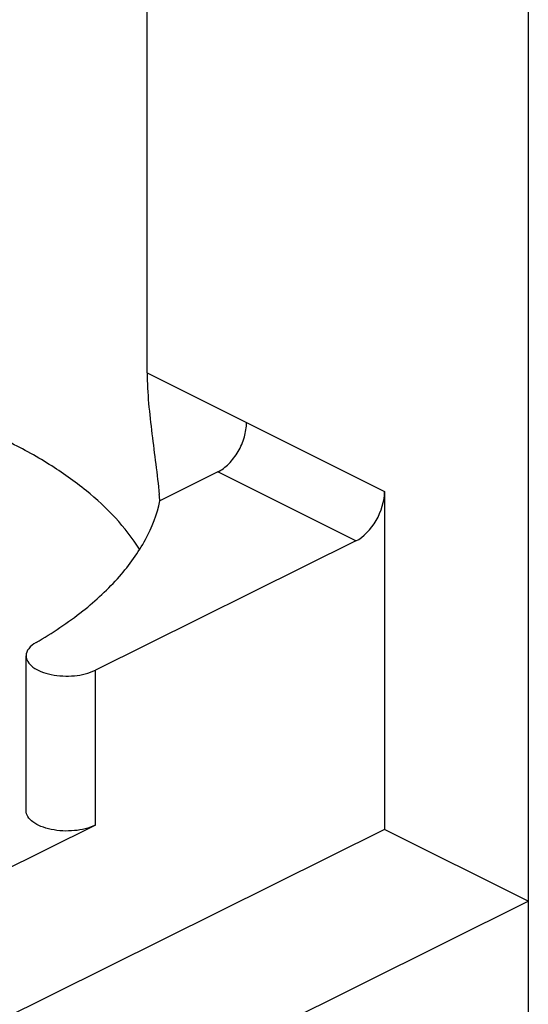
# Model space of a CAD drawing. Units: millimetres. Extents: x 605 to 1199, y -54 to 366.
# Drawn here: x 1057 to 1064, y 107 to 119 of the extents above; entities that cross this region are included whole.
import ezdxf

# ---------------------------------------------------------------- set-up
doc = ezdxf.new("R2010")
doc.units = ezdxf.units.MM
doc.header["$LTSCALE"] = 32.67
doc.layers.get('0').update_dxf_attribs({"linetype": 'CONTINUOUS'})
doc.layers.add('ARROTONDAMENTI', color=7, linetype='CONTINUOUS')
doc.layers.add('FEATURE_CON_ASSI', color=7, linetype='CONTINUOUS')

msp = doc.modelspace()

# ---------------------------------------------------------------- linework, layer by layer
at = {"color": 7, "linetype": 'Continuous'}
for p, q in [((1063.548, 162.697), (1063.548, 102.508)), ((1061.781, 113.351), (1061.781, 109.194)), ((1061.781, 109.194), (1044.396, 100.563)), ((1063.548, 108.311), (1061.781, 109.194)), ((1046.164, 99.679), (1063.548, 108.311))]:
    msp.add_line(p, q, dxfattribs=at)
at = {"color": 9, "linetype": 'Continuous'}
msp.add_line((1061.426, 112.742), (1059.73, 113.59), dxfattribs=at)
at = {"color": 7, "linetype": 'Continuous'}
msp.add_ellipse((1061.426, 113.175), major_axis=(0.225, 0.447), ratio=0.614507, start_param=-2.45515, end_param=-0.884354, dxfattribs=at)
msp.add_open_spline([(1059.73, 113.59), (1059.78, 113.615), (1059.876, 113.69), (1059.987, 113.84), (1060.063, 114.014), (1060.083, 114.14), (1060.083, 114.2)], degree=3, knots=[0, 0, 0, 0, 0.229676, 0.488215, 0.753207, 1, 1, 1, 1], dxfattribs=at)
at = {"layer": 'ARROTONDAMENTI', "color": 7, "linetype": 'Continuous'}
for p, q in [((1061.426, 112.742), (1058.225, 111.153)), ((1057.373, 109.425), (1057.373, 111.33)), ((1058.225, 109.248), (1044.396, 102.381))]:
    msp.add_line(p, q, dxfattribs=at)
at = {"layer": 'ARROTONDAMENTI', "color": 9, "linetype": 'Continuous'}
msp.add_line((1058.225, 109.248), (1058.225, 111.153), dxfattribs=at)
at = {"layer": 'ARROTONDAMENTI', "color": 7, "linetype": 'Continuous'}
for points, knots in [([(1058.768, 112.639), (1058.596, 112.914), (1058.234, 113.29), (1057.65, 113.701), (1056.913, 114.104), (1055.829, 114.501), (1054.387, 114.799), (1052.843, 114.915), (1051.288, 114.843), (1049.815, 114.587), (1048.891, 114.287), (1048.467, 114.103)], [0, 0, 0, 0, 0.088293, 0.139028, 0.194176, 0.3165, 0.451589, 0.593865, 0.736917, 0.874238, 1, 1, 1, 1]), ([(1057.495, 111.494), (1057.695, 111.609), (1058.061, 111.852), (1058.522, 112.277), (1058.852, 112.735), (1058.982, 113.07), (1059.019, 113.235)], [0, 0, 0, 0, 0.291655, 0.553032, 0.786894, 1, 1, 1, 1]), ([(1057.495, 111.494), (1057.461, 111.474), (1057.402, 111.431), (1057.373, 111.361), (1057.373, 111.33)], [0, 0, 0, 0, 0.560528, 1, 1, 1, 1]), ([(1057.373, 111.33), (1057.373, 111.305), (1057.391, 111.249), (1057.46, 111.183), (1057.56, 111.131), (1057.684, 111.095), (1057.824, 111.078), (1058.008, 111.082), (1058.146, 111.114), (1058.225, 111.153)], [0, 0, 0, 0, 0.078367, 0.172851, 0.289283, 0.425216, 0.573661, 0.725357, 1, 1, 1, 1]), ([(1058.225, 109.248), (1058.146, 109.208), (1058.008, 109.177), (1057.824, 109.173), (1057.684, 109.19), (1057.56, 109.226), (1057.46, 109.278), (1057.391, 109.344), (1057.373, 109.4), (1057.373, 109.425)], [0, 0, 0, 0, 0.274643, 0.426339, 0.574784, 0.710717, 0.827149, 0.921633, 1, 1, 1, 1])]:
    msp.add_open_spline(points, degree=3, knots=knots, dxfattribs=at)
at = {"layer": 'FEATURE_CON_ASSI', "color": 7, "linetype": 'Continuous'}
for p, q in [((1058.862, 114.811), (1058.862, 125.244)), ((1059.73, 113.59), (1059.019, 113.235))]:
    msp.add_line(p, q, dxfattribs=at)
at = {"layer": 'FEATURE_CON_ASSI', "color": 9, "linetype": 'Continuous'}
msp.add_line((1058.862, 114.811), (1061.781, 113.351), dxfattribs=at)
at = {"layer": 'FEATURE_CON_ASSI', "color": 7, "linetype": 'Continuous'}
msp.add_arc((1047.083, 112.039), 11.995, 5.7102, 6.0986, dxfattribs=at)
msp.add_open_spline([(1058.862, 114.811), (1058.862, 114.559), (1058.917, 114.059), (1058.984, 113.562), (1059.011, 113.313)], degree=3, knots=[0, 0, 0, 0, 0.501221, 1, 1, 1, 1], dxfattribs=at)

doc.saveas('drawing.dxf')
